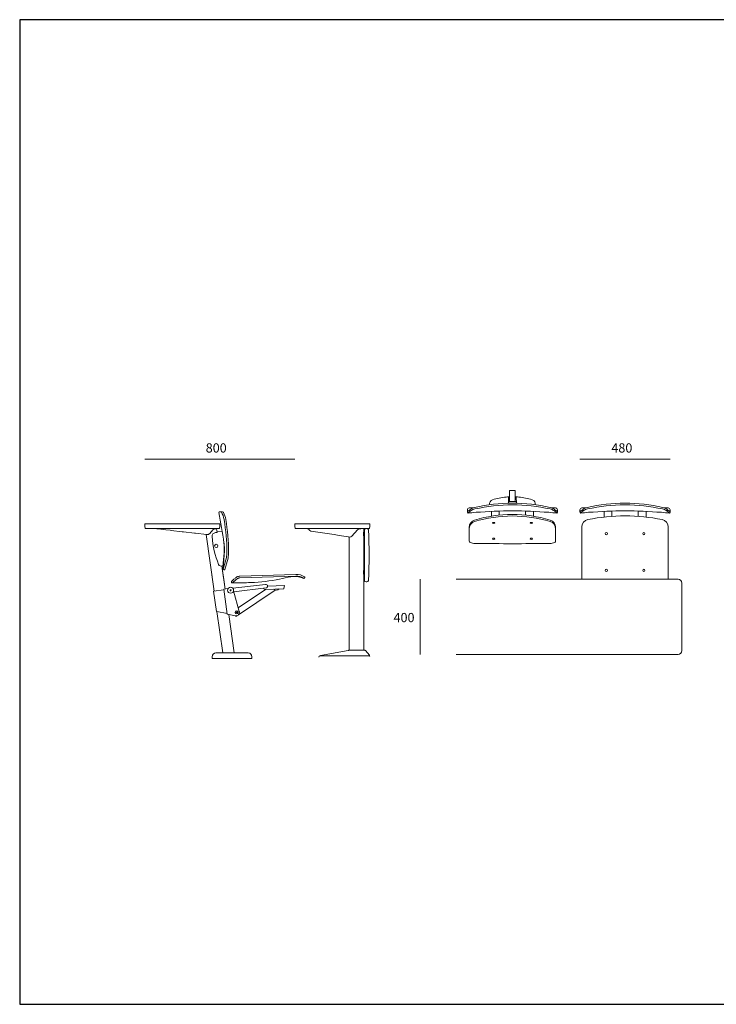
# Model space of a CAD drawing. Units: metres. Extents: x 80.58 to 88.01, y -15.67 to -10.42.
# Drawn here: x 80.58 to 84.29, y -15.67 to -10.42 of the extents above; entities that cross this region are included whole.
import ezdxf
from ezdxf.enums import TextEntityAlignment as Align

# ---------------------------------------------------------------- set-up
doc = ezdxf.new("R2010")
doc.units = ezdxf.units.M
doc.header["$MEASUREMENT"] = 0
for name, color, linetype, lineweight in [('9', 7, 'Continuous', 0), ('P001', 4, 'Continuous', 0), ('P002', 5, 'Continuous', 0), ('P004', 30, 'Continuous', 0), ('P005', 3, 'Continuous', 0), ('P006', 4, 'Continuous', 0), ('P015', 120, 'Continuous', 0), ('P017', 6, 'Continuous', 0)]:
    doc.layers.add(name, color=color, linetype=linetype, lineweight=lineweight)
doc.layers.add('INSERCION', color=254, linetype='Continuous', plot=False)
doc.styles.add('Style-Arial', font='Arial.ttf')

# ---------------------------------------------------------------- blocks, each defined once
blk = doc.blocks.new('*U471')
at = {"layer": 'P001', "color": 250, "ltscale": 0.001}
for p, q in [((-0.5415, 0.334), (-0.5415, 0.3206)), ((-0.5101, 0.344), (-0.5315, 0.344)), ((-0.0929, 0.344), (-0.0715, 0.344)), ((-0.0615, 0.334), (-0.0615, 0.3206)), ((0.0585, 0.334), (0.0585, 0.3206)), ((0.0899, 0.344), (0.0685, 0.344)), ((0.5071, 0.344), (0.5285, 0.344)), ((0.5383, 0.334), (0.5383, 0.3206))]:
    blk.add_line(p, q, dxfattribs=at)
for centre, radius, start, end in [((-0.3015, -0.5412), 0.9099, 77.2146, 102.7854), ((0.2985, -0.5412), 0.9099, 77.2146, 102.7854), ((-0.5315, 0.334), 0.01, 90, 180), ((-0.5355, 0.3206), 0.006, 144.3424, 227.9631), ((-0.4416, 0.2153), 0.1469, 123.8975, 132.2295), ((-0.4408, 0.2074), 0.1469, 123.6772, 132.2295), ((-0.3015, -1.8709), 2.2, 95.0607, 96.211), ((-0.4901, 0.2875), 0.06, 102.2651, 123.8975), ((-0.489, 0.2797), 0.06, 102.3003, 123.6772), ((-0.3015, -0.5801), 0.94, 77.6997, 102.3003), ((-0.3015, -1.8709), 2.2, 83.789, 84.9393), ((-0.114, 0.2797), 0.06, 56.3228, 77.6997), ((-0.1129, 0.2875), 0.06, 56.1025, 77.7349), ((-0.1622, 0.2074), 0.1469, 47.7705, 56.3228), ((-0.1614, 0.2153), 0.1469, 47.7705, 56.1025), ((-0.0715, 0.334), 0.01, 0, 90), ((-0.0675, 0.3206), 0.006, 312.0369, 35.6576), ((0.0685, 0.334), 0.01, 90, 180), ((0.0645, 0.3206), 0.006, 144.3424, 227.9631), ((0.1584, 0.2153), 0.1469, 123.8975, 132.2295), ((0.1592, 0.2074), 0.1469, 123.6772, 132.2295), ((0.2985, -1.8709), 2.2, 95.0607, 96.211), ((0.1099, 0.2875), 0.06, 102.2651, 123.8975), ((0.111, 0.2797), 0.06, 102.3003, 123.6772), ((0.2985, -0.5801), 0.94, 77.6997, 102.3003), ((0.2985, -1.8709), 2.2, 83.789, 84.9393), ((0.486, 0.2797), 0.06, 56.3228, 77.6997), ((0.4871, 0.2875), 0.06, 56.1025, 77.7349), ((0.4378, 0.2074), 0.1469, 47.7705, 56.3228), ((0.4386, 0.2153), 0.1469, 47.7705, 56.1025), ((0.5285, 0.334), 0.01, 0, 90), ((0.5325, 0.3206), 0.006, 312.0369, 35.6576)]:
    blk.add_arc(centre, radius, start, end, dxfattribs=at)
for points in [[(-0.1074, 0.3205), (-0.3015, 0.3282), (-0.4956, 0.3205)], [(0.4926, 0.3205), (0.2985, 0.3282), (0.1044, 0.3205)]]:
    blk.add_spline(points, degree=3, dxfattribs=at)
at = {"layer": 'P002', "color": 250, "ltscale": 0.001}
for p, q in [((-0.5315, 0.1661), (-0.5315, 0.2382)), ((-0.0715, 0.1661), (-0.0715, 0.2392)), ((0.0685, -0.0369), (0.0685, 0.2424)), ((0.5285, -0.0369), (0.5285, 0.2424))]:
    blk.add_line(p, q, dxfattribs=at)
for centre, radius, start, end in [((-0.4915, 0.2408), 0.04, 106.7338, 181.4244), ((-0.4915, 0.2329), 0.04, 106.7338, 181.4244), ((-0.3015, -0.3937), 0.7024, 73.3287, 106.6758), ((-0.3015, -0.3992), 0.7, 73.2707, 106.7338), ((-0.1115, 0.2409), 0.04, 0, 73.2707), ((-0.1115, 0.2329), 0.04, 0, 73.2707), ((0.1085, 0.2424), 0.04, 101.4152, 180), ((0.2985, -0.6986), 1, 78.5848, 101.4152), ((0.4885, 0.2424), 0.04, 0, 78.5848), ((-0.3015, 20.7072), 20.554, 269.47036, 270.52964)]:
    blk.add_arc(centre, radius, start, end, dxfattribs=at)
for centre, ratio in [((-0.4015, 0.264), 0.399869), ((-0.2015, 0.264), 0.399869), ((0.1985, 0.2067), 0.997906), ((0.3985, 0.2067), 0.997906), ((-0.4015, 0.1795), 0.523607), ((-0.2015, 0.1795), 0.523607), ((0.1985, 0.011), 0.985133), ((0.3985, 0.011), 0.985133)]:
    blk.add_ellipse(centre, major_axis=(0.006, 0), ratio=ratio, dxfattribs=at)
at = {"layer": 'P002', "color": 250, "ltscale": 0.001, "extrusion": (0, 0, -1)}
blk.add_ellipse((-0.4915, 0.1661), major_axis=(-0.04, -0.0003), ratio=0.300219, start_param=4.714818, end_param=6.310912, dxfattribs=at)
at = {"layer": 'P002', "color": 250, "ltscale": 0.001}
blk.add_ellipse((-0.1115, 0.1661), major_axis=(-0.04, 0.0003), ratio=0.300219, start_param=1.573225, end_param=3.16932, dxfattribs=at)
at = {"layer": 'P004', "color": 250, "ltscale": 0.001}
for p, q in [((-0.3165, 0.4353), (-0.3165, 0.3773)), ((-0.2881, 0.4369), (-0.3149, 0.4369)), ((-0.2865, 0.3773), (-0.2865, 0.4353)), ((-0.2877, 0.3782), (-0.3153, 0.3782))]:
    blk.add_line(p, q, dxfattribs=at)
for centre, radius, start, end in [((-0.3149, 0.4353), 0.0016, 90, 180), ((-0.2881, 0.4353), 0.0016, 0, 90), ((-0.3135, 0.3806), 0.003, 180, 234.0571), ((-0.2895, 0.3806), 0.003, 305.9429, 0)]:
    blk.add_arc(centre, radius, start, end, dxfattribs=at)
at = {"layer": 'P005', "color": 250, "ltscale": 0.001}
for p, q in [((-0.3225, 0.3684), (-0.3222, 0.4006)), ((-0.2836, 0.3773), (-0.3194, 0.3773)), ((-0.3192, 0.4036), (-0.3173, 0.4036)), ((-0.2838, 0.4036), (-0.2857, 0.4036)), ((-0.2805, 0.3684), (-0.2808, 0.4006)), ((-0.3717, 0.3052), (-0.3717, 0.3269)), ((-0.2313, 0.3052), (-0.2313, 0.3269)), ((0.2283, 0.2989), (0.2283, 0.3269)), ((0.3687, 0.2989), (0.3687, 0.3269))]:
    blk.add_line(p, q, dxfattribs=at)
for centre, radius, start, end in [((-0.3194, 0.3743), 0.003, 90, 179.5), ((-0.3192, 0.4006), 0.003, 90, 179.5), ((-0.3173, 0.4031), 0.0005, 0.5, 90), ((-0.2857, 0.4031), 0.0005, 90, 179.5), ((-0.2838, 0.4006), 0.003, 0.5, 90), ((-0.2836, 0.3743), 0.003, 0.5, 90)]:
    blk.add_arc(centre, radius, start, end, dxfattribs=at)
at = {"layer": 'P015', "color": 250, "ltscale": 0.001}
for p, q in [((0.5815, -0.0369), (-0.6015, -0.0369)), ((0.6015, -0.4169), (0.6015, -0.0569)), ((0.5815, -0.4369), (-0.6015, -0.4369))]:
    blk.add_line(p, q, dxfattribs=at)
for centre, radius, start, end in [((-0.4004, 0.3654), 0.023, 107.4327, 192.3102), ((-0.3015, 0.0506), 0.353, 95.5271, 107.4327), ((-0.3015, 0.0506), 0.353, 93.1476, 95.5271), ((-0.3015, 0.0506), 0.353, 84.4729, 86.8524), ((-0.3015, 0.0506), 0.353, 72.5673, 84.4722), ((-0.2026, 0.3654), 0.023, 347.6898, 72.5673), ((0.5815, -0.0569), 0.02, 0, 90), ((0.5815, -0.4169), 0.02, 270, 0)]:
    blk.add_arc(centre, radius, start, end, dxfattribs=at)
at = {"layer": 'P017', "color": 250, "ltscale": 0.001}
for p, q in [((-0.4133, 0.2997), (-0.4133, 0.3251)), ((-0.1897, 0.2997), (-0.1897, 0.3251)), ((0.1867, 0.2951), (0.1867, 0.3251)), ((0.4103, 0.2951), (0.4103, 0.3251))]:
    blk.add_line(p, q, dxfattribs=at)
blk = doc.blocks.new('*U472')
at = {"layer": 'P001', "color": 250, "ltscale": 0.001}
for p, q in [((0.1854, 0.3914), (0.2004, 0.3914)), ((0.1729, 0.0833), (0.1557, 0.1448)), ((0.1818, 0.0851), (0.1644, 0.1472)), ((0.1818, 0.0849), (0.1819, 0.0842))]:
    blk.add_line(p, q, dxfattribs=at)
for centre, radius, start, end in [((0.2867, 0.3328), 0.1201, 152.5624, 171.1065), ((0.2867, 0.3328), 0.1111, 148.4696, 171.1065), ((2.546, -0.1012), 2.391, 168.1942, 172.1411), ((0.1854, 0.3854), 0.006, 90, 152.5624), ((0.1929, 0.3904), 0.001, 90, 148.4696), ((0.2004, 0.3854), 0.006, 33.8099, 90), ((0.2046, 0.3882), 0.001, 348.1942, 33.8099), ((1.1531, 0.1788), 1, 170.063, 180.1243), ((1.1531, 0.1788), 0.991, 170.063, 180.1243), ((0.4261, 0.1914), 0.251, 172.1411, 183.2699), ((0.3531, 0.1771), 0.2, 180, 189.2933), ((0.3531, 0.1771), 0.191, 180, 189.2933), ((4.16, 0.4047), 3.991, 183.2699, 184.6065), ((0.1739, 0.0836), 0.001, 195.4565, 230.1539), ((0.1771, 0.0874), 0.006, 230.1539, 319.0079), ((0.1809, 0.0841), 0.001, 319.0079, 4.6065), ((0.1808, 0.0848), 0.001, 4.6006, 15.6574)]:
    blk.add_arc(centre, radius, start, end, dxfattribs=at)
at = {"layer": 'P002', "color": 250, "ltscale": 0.001}
for p, q in [((-0.2052, 0.0581), (0.0937, 0.048)), ((-0.2055, 0.0491), (0.0934, 0.039)), ((-0.1856, 0.047), (-0.1923, 0.0469)), ((0.0335, 0.0146), (0.0465, 0.0141)), ((0.1304, 0.015), (0.133, 0.0127)), ((0.1337, 0.0124), (0.1351, 0.0124))]:
    blk.add_line(p, q, dxfattribs=at)
for centre, radius, start, end in [((-0.2079, -0.0218), 0.08, 88.0644, 123.7715), ((-0.2469, 0.0427), 0.006, 167.4362, 262.1609), ((-0.2518, 0.0438), 0.001, 123.7715, 167.4362), ((-0.2481, 0.0379), 0.001, 256.3562, 303.9539), ((-0.2476, 0.0378), 0.001, 262.1609, 289.7748), ((-0.2079, -0.0218), 0.071, 88.0644, 123.9539), ((-0.1894, -0.1241), 0.171, 90.9546, 109.7748), ((-0.2103, -0.0918), 0.141, 77.1915, 79.9111), ((0.4881, 2.9798), 3.009, 257.1915, 258.3544), ((0.0642, 0.923), 0.909, 258.3544, 268.0644), ((0.1481, 3.0214), 3.009, 268.0644, 269.7546), ((0.1337, 0.0134), 0.001, 228.0148, 269.7351), ((0.1352, 0.0134), 0.001, 269.7546, 306.6481), ((0.1322, 0.0174), 0.006, 306.6481, 45.6923)]:
    blk.add_arc(centre, radius, start, end, dxfattribs=at)
for points, knots in [([(0.1304, 0.015), (0.1288, 0.0165), (0.1272, 0.0179), (0.1244, 0.0204), (0.1232, 0.0215), (0.1208, 0.0235), (0.1196, 0.0245), (0.1173, 0.0264), (0.1161, 0.0274), (0.1141, 0.029), (0.1132, 0.0297), (0.1118, 0.0308), (0.1113, 0.0312), (0.1103, 0.0319), (0.1099, 0.0323), (0.109, 0.0329), (0.1086, 0.0332), (0.1073, 0.0342), (0.1064, 0.0348), (0.1044, 0.0361), (0.1033, 0.0367), (0.1012, 0.0377), (0.1003, 0.0381), (0.0992, 0.0384), (0.099, 0.0384), (0.0986, 0.0385), (0.0984, 0.0386), (0.0981, 0.0386), (0.0979, 0.0387), (0.0973, 0.0387), (0.0968, 0.0388), (0.0954, 0.0389), (0.0944, 0.039), (0.0932, 0.039)], [0, 0, 0, 0, 6.438685, 6.438685, 11.503788, 11.503788, 16.253754, 16.253754, 21.003719, 21.003719, 24.401851, 24.401851, 26.442867, 26.442867, 28.173447, 28.173447, 29.904028, 29.904028, 33.365189, 33.365189, 38.217489, 38.217489, 43.069789, 43.069789, 44.111056, 44.111056, 45.035055, 45.035055, 45.959054, 45.959054, 47.807052, 47.807052, 51.211778, 51.211778, 51.211778, 51.211778]), ([(0.1364, 0.0217), (0.1333, 0.0245), (0.1266, 0.0306), (0.1152, 0.0397), (0.1042, 0.0475), (0.096, 0.0479), (0.0937, 0.048)], [0, 0, 0, 0, 12.670669, 27.056643, 44.216968, 51.211778, 51.211778, 51.211778, 51.211778])]:
    blk.add_open_spline(points, degree=3, knots=knots, dxfattribs=at)
at = {"layer": 'P004', "color": 250, "ltscale": 0.001}
for p, q in [((-0.5674, 0.2828), (-0.5713, 0.2841)), ((-0.5674, 0.2629), (-0.5713, 0.2616)), ((-0.568, 0.3028), (-0.568, 0.283)), ((-0.568, 0.2627), (-0.568, 0.0795)), ((-0.566, 0.2809), (-0.566, 0.2648)), ((-0.551, 0.3028), (-0.267, 0.3028)), ((-0.551, 0.3028), (-0.551, 0.3012)), ((-0.551, 0.3012), (-0.5457, 0.3012)), ((-0.5345, 0.2963), (-0.5035, 0.2618)), ((-0.2697, 0.3012), (-0.267, 0.3012)), ((-0.267, 0.3028), (-0.267, 0.3012)), ((0.2168, 0.3027), (0.2138, 0.282)), ((0.2168, 0.3027), (0.2168, 0.3007)), ((0.2168, 0.3027), (0.5358, 0.3027)), ((0.2168, 0.3007), (0.225, 0.3007)), ((0.2303, -0.032), (0.2728, 0.2704)), ((0.2338, -0.007), (0.2728, 0.2704)), ((0.2362, 0.2956), (0.2528, 0.2767)), ((0.2702, 0.2701), (0.329, 0.277)), ((0.329, 0.277), (0.335, 0.2777)), ((0.335, 0.2777), (0.394, 0.2847)), ((0.394, 0.2847), (0.4, 0.2855)), ((0.4, 0.2855), (0.459, 0.2925)), ((0.459, 0.2925), (0.465, 0.2932)), ((0.465, 0.2932), (0.4866, 0.2957)), ((0.4866, 0.2957), (0.5288, 0.3007)), ((0.5288, 0.3007), (0.5358, 0.3007)), ((0.5358, 0.3027), (0.5358, 0.3007)), ((-0.4923, 0.2568), (-0.4908, 0.2568)), ((-0.489, 0.2569), (-0.489, -0.347)), ((-0.5674, 0.0793), (-0.5713, 0.0806)), ((-0.5674, 0.0594), (-0.5713, 0.0581)), ((-0.568, 0.0592), (-0.568, -0.347)), ((-0.566, 0.0774), (-0.566, 0.0613)), ((0.1867, 0.0886), (0.1714, -0.02)), ((0.1887, 0.1029), (0.1749, 0.005)), ((0.1523, -0.1561), (0.1237, -0.3596)), ((0.1842, -0.36), (0.2151, -0.14)), ((-0.5765, -0.3487), (-0.5972, -0.3733)), ((-0.5727, -0.347), (-0.4873, -0.347)), ((-0.502, -0.3473), (-0.5023, -0.347)), ((-0.5017, -0.347), (-0.502, -0.3473)), ((-0.3364, -0.3745), (-0.4837, -0.3473)), ((-0.5989, -0.376), (-0.3328, -0.376))]:
    blk.add_line(p, q, dxfattribs=at)
for centre, radius, start, end in [((-0.571, 0.285), 0.001, 240, 251.5651), ((-0.568, 0.2809), 0.002, 360, 71.5), ((-0.568, 0.2648), 0.002, 288.5, 0), ((-0.5457, 0.2862), 0.015, 42.0157, 90), ((0.2303, -3.6781), 4, 97.408, 100.3078), ((-0.287, 0.3004), 0.012, 277.408, 343.3588), ((-0.2697, 0.2952), 0.006, 90, 163.3588), ((0.225, 0.2857), 0.015, 41.2742, 90), ((0.2679, 0.2899), 0.02, 221.2742, 276.7631), ((-0.571, 0.2606), 0.001, 108.4349, 120), ((-0.4923, 0.2718), 0.015, 222.0157, 270), ((-0.4908, 0.2868), 0.03, 270, 280.3078), ((-0.571, 0.0815), 0.001, 240, 251.5651), ((-0.571, 0.0571), 0.001, 108.4349, 120), ((-0.568, 0.0774), 0.002, 360, 71.5), ((-0.568, 0.0613), 0.002, 288.5, 0), ((-0.5727, -0.352), 0.005, 90, 139.808), ((-0.4873, -0.367), 0.02, 79.5347, 90), ((-0.5896, -0.3798), 0.01, 139.808, 178.2101), ((-0.3382, -0.3843), 0.01, 1.7899, 79.5347)]:
    blk.add_arc(centre, radius, start, end, dxfattribs=at)
at = {"layer": 'P005', "color": 250, "ltscale": 0.001}
for p, q in [((0.2142, 0.2843), (0.1869, 0.2881)), ((0.2138, 0.282), (0.2142, 0.2843)), ((0.2138, 0.282), (0.2233, 0.2807)), ((0.1805, 0.1021), (0.1977, 0.1037)), ((-0.0557, -0.0046), (-0.1456, -0.0016)), ((-0.1421, -0.0167), (-0.1456, -0.0016)), ((-0.1393, -0.019), (-0.046, -0.022)), ((0.1266, -0.0295), (0.0957, -0.1407)), ((0.1778, -0.0211), (0.1549, -0.0171)), ((0.1782, -0.0217), (0.1596, -0.1543)), ((0.1778, -0.0247), (0.2326, -0.0324)), ((0.2174, -0.1403), (0.2326, -0.0324)), ((0.1592, -0.1547), (0.118, -0.1631)), ((0.1601, -0.1509), (0.2151, -0.14)), ((0.2151, -0.14), (0.2174, -0.1403))]:
    blk.add_line(p, q, dxfattribs=at)
at = {"layer": 'P005', "color": 250, "ltscale": 0.001, "extrusion": (0, 0, -1), "flags": 128}
for points in [[(-0.1407, -0.0292), (-0.1437, -0.0292), (-0.1451, -0.0266), (-0.1437, -0.0241), (-0.1407, -0.0241), (-0.1393, -0.0266), (-0.1407, -0.0292)], [(-0.112, -0.146), (-0.112, -0.1431), (-0.1095, -0.1416), (-0.1069, -0.1431), (-0.1069, -0.146), (-0.1095, -0.1475), (-0.112, -0.146)]]:
    blk.add_lwpolyline(points, close=True, dxfattribs=at)
at = {"layer": 'P005', "color": 250, "ltscale": 0.001, "extrusion": (0, 0, -1)}
for centre, radius in [((-0.2189, 0.21), 0.00875), ((-0.1422, -0.0266), 0.0159), ((-0.1095, -0.1445), 0.0083)]:
    blk.add_circle(centre, radius, dxfattribs=at)
at = {"layer": 'P005', "color": 250, "ltscale": 0.001}
for centre, radius, start, end in [((0.2205, 0.2609), 0.02, 354.8459, 82), ((0.4117, 0.1955), 0.236, 173.461, 184.431), ((2.2497, -0.0152), 2.086, 173.1095, 173.461), ((-0.264, 0.2968), 0.5058, 338.327, 355.726), ((4.1535, 0.4855), 3.989, 184.4312, 185.4835), ((0.1968, 0.1137), 0.01, 275.5146, 338.2758), ((0.1807, 0.1041), 0.002, 275.5146, 5.492), ((-0.1392, -0.016), 0.003, 193.1879, 268.1079), ((-0.1004, -0.0031), 0.023, 226.1364, 310.0793), ((-0.0557, -0.0051), 0.0005, 0.9039, 88.1079), ((-0.0454, -0.005), 0.0171, 268.1069, 319.4629), ((0.1777, -0.0216), 0.0005, 352.002, 80.002), ((0.1095, -0.1445), 0.0143, 164.4916, 180.002), ((0.1142, -0.1445), 0.019, 180.002, 281.5244), ((0.1591, -0.1542), 0.0005, 281.5244, 352.002)]:
    blk.add_arc(centre, radius, start, end, dxfattribs=at)
at = {"layer": 'P006', "color": 250, "ltscale": 0.001}
for p, q in [((-0.584, 0.3023), (-0.5795, 0.3023)), ((-0.5715, 0.0258), (-0.5715, 0.2943)), ((-0.5839, 0.0178), (-0.5795, 0.0178))]:
    blk.add_line(p, q, dxfattribs=at)
for centre, radius, start, end in [((1.407, 0.1603), 2.0035, 176.1496, 183.8648), ((-0.584, 0.2943), 0.008, 90, 176.1496), ((-0.5795, 0.2943), 0.008, 0, 90), ((-0.5839, 0.0258), 0.008, 183.8648, 270), ((-0.5795, 0.0258), 0.008, 270, 0)]:
    blk.add_arc(centre, radius, start, end, dxfattribs=at)
at = {"layer": 'P015', "color": 250, "ltscale": 0.001}
for p, q in [((-0.6, 0.3265), (-0.6, 0.3143)), ((-0.5983, 0.3283), (-0.597, 0.3283)), ((-0.203, 0.3283), (-0.597, 0.3283)), ((-0.2017, 0.3283), (-0.203, 0.3283)), ((-0.2, 0.3265), (-0.2, 0.3143)), ((0.2, 0.3264), (0.2, 0.3142)), ((0.2017, 0.3282), (0.203, 0.3282)), ((0.597, 0.3282), (0.203, 0.3282)), ((0.5983, 0.3282), (0.597, 0.3282)), ((0.6, 0.3264), (0.6, 0.3142)), ((-0.5982, 0.3037), (-0.6, 0.314)), ((-0.2028, 0.3028), (-0.5972, 0.3028)), ((-0.2018, 0.3037), (-0.2, 0.314)), ((0.2018, 0.3036), (0.2, 0.3139)), ((0.5972, 0.3027), (0.2028, 0.3027)), ((0.5982, 0.3036), (0.6, 0.3139)), ((0.0285, -0.3808), (0.0285, -0.3914)), ((0.2405, -0.3914), (0.0285, -0.3914)), ((0.2405, -0.3808), (0.2405, -0.3914))]:
    blk.add_line(p, q, dxfattribs=at)
for centre, radius, start, end in [((-0.5982, 0.3265), 0.0018, 92.4263, 180), ((-0.2018, 0.3265), 0.0018, 0, 87.5737), ((0.2018, 0.3264), 0.0018, 92.4263, 180), ((0.5982, 0.3264), 0.0018, 0, 87.5737), ((-0.598, 0.3143), 0.002, 180, 189.7338), ((-0.5972, 0.3038), 0.001, 189.7338, 270), ((-0.2028, 0.3038), 0.001, 270, 350.2662), ((-0.202, 0.3143), 0.002, 350.2662, 0), ((0.202, 0.3142), 0.002, 180, 189.7338), ((0.2028, 0.3037), 0.001, 189.7338, 270), ((0.5972, 0.3037), 0.001, 270, 350.2662), ((0.598, 0.3142), 0.002, 350.2662, 0), ((0.0485, -0.3808), 0.02, 91.6537, 180), ((0.1345, -3.3596), 3, 90.2188, 91.6537), ((0.1345, -3.3596), 3, 88.3463, 90.2169), ((0.2205, -0.3808), 0.02, 0, 88.3463)]:
    blk.add_arc(centre, radius, start, end, dxfattribs=at)
at = {"layer": 'P017', "color": 250, "ltscale": 0.001}
for p, q in [((0.1307, -0.0157), (-0.0443, 0.0045)), ((0.1007, -0.1578), (-0.0957, -0.0256)), ((0.1252, -0.0343), (-0.0465, -0.0144)), ((0.1014, -0.12), (-0.0439, -0.0222)), ((0.1134, -0.1664), (0.1069, -0.162)), ((0.1153, -0.1635), (0.1134, -0.1664))]:
    blk.add_line(p, q, dxfattribs=at)
blk.add_arc((-0.0454, -0.005), 0.00955, 83.4136, 263.4136, dxfattribs=at)

msp = doc.modelspace()

# ---------------------------------------------------------------- linework, layer by layer
at = {"layer": '9', "color": 67, "linetype": 'Continuous', "lineweight": 0, "true_color": 0x76785c, "transparency": 33554610}
for p, q in [((82.0466, -12.7659), (81.2466, -12.7659)), ((84.0465, -12.7659), (83.5665, -12.7659)), ((82.7153, -13.4062), (82.7153, -13.8062))]:
    msp.add_line(p, q, dxfattribs=at)
at = {"layer": 'INSERCION', "color": 254}
for p, q in [((88.0053, -10.422), (80.5805, -10.422)), ((80.5805, -10.422), (80.5805, -15.6724)), ((80.5805, -15.6724), (88.0053, -15.6724))]:
    msp.add_line(p, q, dxfattribs=at)

# ---------------------------------------------------------------- block references
at = {"layer": 'P002', "color": 250, "ltscale": 0.001, "xscale": 1.000021628378197, "yscale": 1.000021628378197, "zscale": 1.000021628378197}
msp.add_blockref('*U471', (83.508, -13.3693), dxfattribs=at)
at = {"layer": 'P005', "color": 250, "ltscale": 0.001, "extrusion": (0, 0, -1), "xscale": 1.000021628378197, "yscale": 1.000021628378197, "zscale": 1.000021628378197}
msp.add_blockref('*U472', (-81.8466, -13.4378), dxfattribs=at)

# ---------------------------------------------------------------- texts
at = {"layer": '9', "color": 67, "linetype": 'Continuous', "lineweight": 0, "true_color": 0x76785c, "transparency": 33554661, "style": 'Style-Arial'}
for s, p in [('800', (81.5718, -12.6808)), ('480', (83.7337, -12.6808)), ('400', (82.5729, -13.5855))]:
    msp.add_text(s, height=0.0492, dxfattribs=at).set_placement(p, align=Align.TOP_LEFT)

doc.saveas('drawing.dxf')
